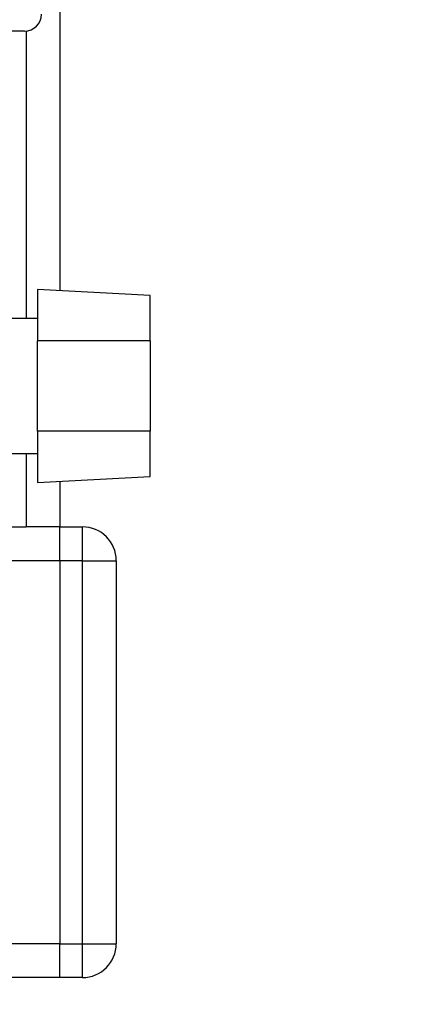
# Paper-space layout 'Blatt1' of a CAD drawing. Units: millimetres. Extents: x 0 to 5940, y 0 to 4200.
# Drawn here: x 3574 to 3611, y 2937 to 3024 of the extents above; entities that cross this region are included whole.
import ezdxf

# ---------------------------------------------------------------- set-up
doc = ezdxf.new("R2010")
doc.units = ezdxf.units.MM
doc.header["$LTSCALE"] = 10
doc.layers.add('1', color=7, linetype='Continuous')
doc.styles.add('SLDTEXTSTYLE0', font='TXT', dxfattribs={"width": 0.605})
doc.dimstyles.new('SLDDIMSTYLE0', dxfattribs={"dimtxt": 35, "dimasz": 25, "dimexe": 0, "dimexo": 0.0625, "dimgap": 8.75, "dimtad": 1, "dimdec": 1, "dimrnd": 1e-09, "dimzin": 4, "dimdsep": 46, "dimtxsty": 'SLDTEXTSTYLE0', "dimsah": 1, "dimcen": 0.09, "dimadec": 0, "dimazin": 1, "dimtfac": 1, "dimtdec": 1, "dimtofl": 0, "dimtmove": 0, "dimatfit": 3, "dimfxl": 1, "dimfrac": 2, "dimtolj": 1, "dimtzin": 12, "dimarcsym": 0})

# ---------------------------------------------------------------- blocks, each defined once
blk = doc.blocks.new('_D_1')
at = {"layer": '1'}
for p, q in [((3706.12, 3590.828), (3008.879, 3590.828)), ((3018.879, 3590.828), (3018.879, 1778.993)), ((3508.879, 1778.993), (3008.879, 1778.993))]:
    blk.add_line(p, q, dxfattribs=at)
for points in [[(3018.879, 3590.828), (3014.879, 3565.828), (3022.879, 3565.828)], [(3018.879, 1778.993), (3022.879, 1803.993), (3014.879, 1803.993)]]:
    blk.add_solid(points, dxfattribs=at)
at = {"layer": '1', "insert": (2973.762, 2592.671), "char_height": 35, "attachment_point": 1, "rotation": 90, "style": 'SLDTEXTSTYLE0'}
blk.add_mtext('ca. 1850', dxfattribs=at)

psp = doc.layouts.new('Blatt1')

# ---------------------------------------------------------------- linework, layer by layer
at = {"color": 7, "linetype": 'Continuous', "lineweight": 30}
for p, q in [((3577.879, 3040.643), (3577.879, 2999.952)), ((3574.729, 3022.993), (3539.029, 3022.993)), ((3574.879, 3023), (3574.879, 2997.493)), ((3585.879, 2999.533), (3575.879, 3000.057)), ((3575.879, 3000.057), (3575.879, 2995.493)), ((3585.879, 2995.493), (3585.879, 2999.533)), ((3575.879, 2997.493), (3569.355, 2997.493)), ((3585.879, 2995.493), (3575.879, 2995.493)), ((3575.879, 2987.493), (3575.879, 2995.493)), ((3585.879, 2995.493), (3585.879, 2987.493)), ((3585.879, 2987.493), (3575.879, 2987.493)), ((3575.879, 2987.493), (3575.879, 2982.928)), ((3585.879, 2983.452), (3585.879, 2987.493)), ((3569.342, 2985.493), (3575.879, 2985.493)), ((3574.879, 2985.493), (3574.879, 2978.993)), ((3575.879, 2982.928), (3585.879, 2983.452)), ((3577.879, 2983.033), (3577.879, 2978.993)), ((3569.279, 2978.993), (3574.879, 2978.993)), ((3577.879, 2978.993), (3574.879, 2978.993)), ((3577.879, 2978.993), (3579.879, 2978.993)), ((3577.879, 2975.993), (3577.879, 2978.993)), ((3579.879, 2975.993), (3579.879, 2978.993)), ((3577.879, 2975.993), (3570.879, 2975.993)), ((3579.879, 2975.993), (3577.879, 2975.993)), ((3577.879, 2975.993), (3577.879, 2941.993)), ((3579.879, 2941.993), (3579.879, 2975.993)), ((3579.879, 2975.993), (3582.879, 2975.993)), ((3582.879, 2975.993), (3582.879, 2941.993)), ((3577.879, 2941.993), (3481.988, 2941.993)), ((3577.879, 2941.993), (3579.879, 2941.993)), ((3577.879, 2938.993), (3577.879, 2941.993)), ((3579.879, 2941.993), (3582.879, 2941.993)), ((3579.879, 2938.993), (3579.879, 2941.993)), ((3577.879, 2938.993), (3481.403, 2938.993)), ((3579.879, 2938.993), (3577.879, 2938.993))]:
    psp.add_line(p, q, dxfattribs=at)
for centre, radius, start, end in [((3574.729, 3024.493), 1.5, 270, 0), ((3579.879, 2975.993), 3, 0, 90), ((3579.879, 2941.993), 3, 270, 0)]:
    psp.add_arc(centre, radius, start, end, dxfattribs=at)

# ---------------------------------------------------------------- dimensions: what is measured, and where the dimension line sits
at = {"layer": '1'}
dim = psp.add_linear_dim(base=(3018.879, 1778.993), p1=(3716.12, 3590.828), p2=(3518.879, 1778.993), angle=90, dimstyle='SLDDIMSTYLE0', dxfattribs=at)
dim.commit()
dim.dimension.update_dxf_attribs({"geometry": '_D_1', "text_midpoint": (3018.879, 2684.91), "dimtype": 160})

doc.saveas('drawing.dxf')
